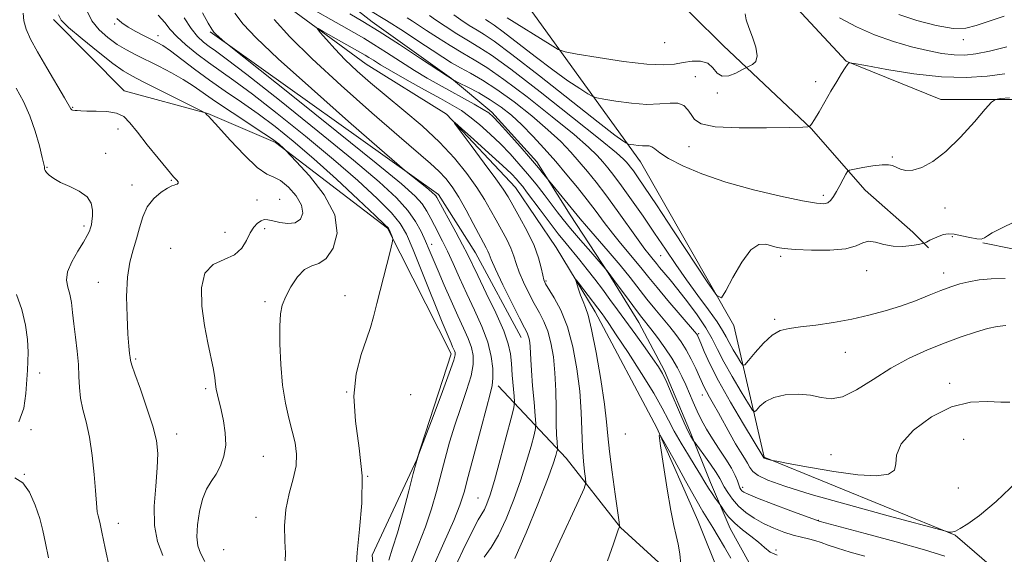
# Model space of a CAD drawing. Extents: x 2069800 to 2072700, y 307300 to 310200.
# Drawn here: x 2071112 to 2071395, y 309587 to 309741 of the extents above; entities that cross this region are included whole.
import ezdxf

# ---------------------------------------------------------------- set-up
doc = ezdxf.new("R2010")
doc.units = 0
doc.header["$MEASUREMENT"] = 0
doc.linetypes.add('rvrstm', pattern=[117.1, 50, -3.9, 0.5, -3.9, 0.5, -3.9, 0.5, -3.9, 50])
for name, color, linetype, lineweight in [('BREAKLINE DTM HARD', 7, 'Continuous', 0), ('CONTOUR INDEX', 41, 'Continuous', 13), ('CONTOUR INTERMEDIATE', 44, 'Continuous', 0), ('SPOT ELEVATION DTM', 2, 'Continuous', 13), ('STREAM - RIVER SINGLE LINE', 142, 'rvrstm', 0)]:
    doc.layers.add(name, color=color, linetype=linetype, lineweight=lineweight)

msp = doc.modelspace()

# ---------------------------------------------------------------- linework, layer by layer
at = {"layer": 'BREAKLINE DTM HARD'}
for points in [[(2071599.39, 309478.74, 1101.8), (2071556.33, 309483.93, 1107.28), (2071526.74, 309494.7, 1108.08), (2071472.59, 309517.96, 1115.3), (2071440.89, 309527.87, 1117.07), (2071425.53, 309554.34, 1118.5), (2071380.99, 309592.85, 1123.9), (2071326, 309615.26, 1126.09), (2071317.31, 309653.16, 1131.79), (2071290.43, 309700.22, 1133.22), (2071251.69, 309753.95, 1141.28), (2071211.4, 309786.16, 1141.53), (2071206.27, 309795.83, 1142.88), (2071178.8, 309804.08, 1143.35), (2071166.41, 309828.46, 1145.03), (2071154.31, 309871.41, 1150.6), (2071124.21, 309895.25, 1149.08), (2071103.05, 309904.81, 1147.94), (2071084.89, 309908.48, 1149.5), (2071057.05, 309908.72, 1151.15), (2071014.24, 309940.07, 1154.19), (2070989.13, 309973.64, 1155.16), (2070991.703, 310000, 1155.859)], [(2071193.108, 310000, 1163.89), (2071197.23, 309984.6, 1162.61), (2071198.14, 309952.81, 1160.18), (2071196.62, 309918.9, 1155.8), (2071202.43, 309886.44, 1152.24), (2071216.63, 309853.69, 1148.61), (2071228.67, 309829.31, 1146.69), (2071242.78, 309809.48, 1146.58), (2071256.17, 309793.15, 1144.37), (2071266.38, 309782.03, 1143.62), (2071284.68, 309762.94, 1141.13), (2071295.93, 309751.83, 1140.13), (2071314.23, 309733.78, 1138.74), (2071339.55, 309709.84, 1135.93), (2071355.04, 309692.12, 1133.08), (2071368.75, 309679.98, 1132.65), (2071373.32, 309675.47, 1131.73)], [(2071260.12, 309843.62, 1147.87), (2071285.96, 309803.63, 1143.86), (2071309.7, 309771, 1139.77), (2071329.06, 309751.38, 1137.43), (2071349.63, 309729.2, 1136.05), (2071376.83, 309718.23, 1134.48), (2071405.67, 309718.25, 1133.57), (2071480.39, 309711.71, 1132.2), (2071535.7, 309706.07, 1131.2), (2071556.66, 309703.8, 1131.32)], [(2071200.53, 309750.56, 1127.88), (2071213.17, 309740.51, 1126.46), (2071236, 309724.24, 1126.07), (2071247.59, 309714.53, 1124.25), (2071260.62, 309700.29, 1124.36), (2071270.16, 309684.98, 1123.36), (2071281.1, 309668.28, 1121.9), (2071289.93, 309654.01, 1121.29), (2071297.36, 309640.08, 1120.3), (2071304.47, 309623, 1120.37), (2071310.51, 309608.02, 1118.59), (2071316.19, 309594.78, 1117.34), (2071324.68, 309579.46, 1117.05), (2071332.79, 309567.98, 1116.41), (2071349.32, 309551.66, 1115.27), (2071364.37, 309548.62, 1113.85), (2071384.29, 309548.75, 1112.82)], [(2071121.44, 309741.27, 1138.33), (2071141.82, 309720.74, 1139.59), (2071165.91, 309714.16, 1137.95), (2071185.36, 309705.85, 1136.18), (2071217.58, 309681.18, 1134.15), (2071235.96, 309645.03, 1132.46), (2071226.04, 309614.59, 1132), (2071213.15, 309587.09, 1133.48), (2071214.96, 309568.54, 1133.35), (2071238.7, 309550.99, 1131.92), (2071262.81, 309540.6, 1129.85), (2071287.83, 309520.1, 1129.05), (2071306.02, 309513.47, 1127.82), (2071328.03, 309501.81, 1127.23), (2071355.22, 309472.47, 1126.05), (2071385, 309452.17, 1124.16), (2071409.48, 309448.84, 1121.7), (2071445.06, 309457.81, 1116.93), (2071480.16, 309458.54, 1110.91), (2071512.73, 309445.26, 1111.59), (2071557.07, 309437.54, 1105.22), (2071598.36, 309444.14, 1100.66)], [(2071166.55, 309737.66, 1128.19), (2071232.28, 309690.89, 1125.61), (2071242.97, 309674.12, 1125.06), (2071256.06, 309649.73, 1124.73)], [(2071388.89, 309676.98, 1131.93), (2071423.1, 309670.04, 1131.13), (2071451.81, 309666.44, 1129.99), (2071469.96, 309664.45, 1129.78), (2071495.28, 309662.51, 1129.4)], [(2071249.49, 309635.78, 1127.55), (2071269.02, 309614.95, 1121.2), (2071284.63, 309595.08, 1117.96), (2071295.66, 309584.97, 1116.99)]]:
    msp.add_polyline3d(points, dxfattribs=at)
at = {"layer": 'CONTOUR INDEX', "flags": 128}
for points, elevation in [([(2071152.989, 309586.958), (2071151.445, 309590.961), (2071150.563, 309595.603), (2071150.482, 309601.127), (2071150.884, 309606.923), (2071151.339, 309612.168), (2071151.466, 309616.328), (2071151.084, 309620.032), (2071150.064, 309624.199), (2071148.385, 309629.4), (2071146.478, 309634.799), (2071144.881, 309639.211), (2071143.995, 309641.794), (2071143.648, 309643.072), (2071143.531, 309643.91), (2071143.386, 309645.108), (2071143.173, 309647.206), (2071142.908, 309650.677), (2071142.636, 309655.736), (2071142.518, 309661.559), (2071142.745, 309667.064), (2071143.435, 309671.436), (2071144.402, 309674.936), (2071145.388, 309678.094), (2071146.229, 309681.312), (2071147.144, 309684.475), (2071148.448, 309687.34), (2071150.323, 309689.702), (2071152.424, 309691.499), (2071154.273, 309692.705), (2071155.512, 309693.34), (2071156.252, 309693.597), (2071156.724, 309693.712), (2071157.102, 309693.882), (2071157.341, 309694.139), (2071157.342, 309694.476), (2071156.98, 309694.966), (2071156.035, 309695.994), (2071154.263, 309698.022), (2071151.57, 309701.296), (2071148.471, 309705.179), (2071145.628, 309708.814), (2071143.494, 309711.516), (2071141.678, 309713.291), (2071139.576, 309714.315), (2071136.792, 309714.772), (2071133.76, 309714.88), (2071131.12, 309714.865), (2071129.355, 309714.906), (2071128.319, 309714.996), (2071127.71, 309715.08), (2071126.946, 309715.153), (2071126.715, 309715.23), (2071126.498, 309715.496), (2071124.641, 309718.72), (2071119.544, 309727.365), (2071116.882, 309731.958), (2071114.893, 309735.593), (2071113.6, 309738.415), (2071112.9, 309740.803), (2071112.714, 309743.075)], 1140), ([(2071224.334, 309584.573), (2071226.438, 309589.85), (2071228.542, 309595.265), (2071230.273, 309600.441), (2071231.683, 309605.373), (2071234.165, 309614.857), (2071235.489, 309619.609), (2071236.999, 309624.517), (2071238.716, 309629.598), (2071240.378, 309634.482), (2071241.649, 309638.704), (2071242.266, 309641.95), (2071242.262, 309644.521), (2071241.743, 309646.866), (2071240.802, 309649.398), (2071239.486, 309652.359), (2071237.828, 309655.952), (2071235.899, 309660.245), (2071233.917, 309664.763), (2071232.138, 309668.899), (2071229.603, 309674.939), (2071228.52, 309677.482), (2071227.286, 309680.181), (2071225.662, 309683.117), (2071223.404, 309686.308), (2071220.17, 309689.892), (2071215.237, 309694.477), (2071207.784, 309700.794), (2071197.547, 309709.126), (2071186.476, 309717.967), (2071177.078, 309725.37), (2071171.204, 309729.904), (2071168.088, 309732.221), (2071166.314, 309733.492), (2071164.692, 309734.737), (2071162.965, 309736.368), (2071161.105, 309738.644), (2071159.105, 309741.683)], 1130), ([(2071223.293, 309741.675), (2071224.759, 309740.744), (2071228.856, 309738.063), (2071232.022, 309736.012), (2071235.645, 309733.719), (2071239.235, 309731.539), (2071242.53, 309729.635), (2071246.19, 309727.39), (2071251.105, 309723.991), (2071257.756, 309718.973), (2071264.999, 309713.255), (2071271.282, 309708.102), (2071275.447, 309704.467), (2071277.925, 309702.056), (2071279.541, 309700.264), (2071281.027, 309698.515), (2071282.745, 309696.363), (2071284.963, 309693.393), (2071287.844, 309689.349), (2071291.134, 309684.612), (2071294.472, 309679.723), (2071297.591, 309675.1), (2071300.593, 309670.68), (2071303.673, 309666.277), (2071306.921, 309661.813), (2071310.001, 309657.63), (2071312.473, 309654.18), (2071314.048, 309651.746), (2071315.045, 309649.944), (2071315.939, 309648.227), (2071317.072, 309646.21), (2071318.279, 309644.166), (2071319.264, 309642.536), (2071319.863, 309641.704), (2071320.443, 309641.843), (2071321.5, 309643.073), (2071323.375, 309645.361), (2071325.788, 309648.059), (2071328.302, 309650.371), (2071330.643, 309651.709), (2071333.185, 309652.339), (2071336.466, 309652.74), (2071340.84, 309653.303), (2071345.934, 309654.076), (2071351.191, 309655.022), (2071356.164, 309656.112), (2071360.827, 309657.351), (2071365.261, 309658.755), (2071369.506, 309660.306), (2071373.433, 309661.86), (2071376.871, 309663.241), (2071379.735, 309664.315), (2071382.289, 309665.125), (2071384.884, 309665.755), (2071387.829, 309666.264), (2071391.275, 309666.608), (2071395.328, 309666.716)], 1130), ([(2071364.749, 309742.706), (2071369.948, 309740.961), (2071375.502, 309739.5), (2071380.415, 309738.664), (2071384.028, 309738.698), (2071387.042, 309739.454), (2071390.499, 309740.69), (2071395.085, 309742.15)], 1140), ([(2071263.689, 309583.417), (2071266.661, 309589.857), (2071272.656, 309602.912), (2071274.157, 309606.261), (2071274.656, 309607.872), (2071274.58, 309609.123), (2071274.301, 309611.157), (2071273.974, 309614.154), (2071273.701, 309618.055), (2071273.335, 309628.24), (2071272.914, 309634.277), (2071272.119, 309640.705), (2071270.929, 309647.064), (2071269.354, 309652.825), (2071267.466, 309657.551), (2071265.57, 309661.163), (2071263.102, 309665.198), (2071262.615, 309666.294), (2071262.286, 309667.622), (2071261.848, 309669.718), (2071261.076, 309672.612), (2071259.762, 309676.205), (2071257.813, 309680.311), (2071255.617, 309684.389), (2071253.678, 309687.808), (2071252.293, 309690.221), (2071250.916, 309692.405), (2071248.788, 309695.421), (2071245.458, 309699.925), (2071241.68, 309704.955), (2071238.514, 309709.143), (2071236.856, 309711.379), (2071236.946, 309711.573), (2071238.861, 309709.893), (2071242.47, 309706.648), (2071246.806, 309702.731), (2071250.693, 309699.177), (2071253.241, 309696.769), (2071254.705, 309695.276), (2071255.626, 309694.216), (2071256.499, 309693.131), (2071257.622, 309691.668), (2071261.52, 309686.452), (2071264.15, 309682.954), (2071266.739, 309679.587), (2071268.989, 309676.781), (2071272.975, 309671.946), (2071275.066, 309669.311), (2071277.243, 309666.485), (2071279.43, 309663.587), (2071281.588, 309660.685), (2071283.827, 309657.639), (2071289.03, 309650.483), (2071291.735, 309646.736), (2071294.001, 309643.573), (2071295.565, 309641.313), (2071296.734, 309639.334), (2071297.958, 309636.775), (2071299.555, 309633.081), (2071301.325, 309628.899), (2071302.936, 309625.178), (2071304.126, 309622.65), (2071304.912, 309621.18), (2071305.383, 309620.416), (2071305.672, 309619.978), (2071306.093, 309619.387), (2071308.627, 309615.919), (2071310.548, 309613.243), (2071312.221, 309610.816), (2071313.253, 309609.146), (2071314.527, 309606.707), (2071315.506, 309605.074), (2071316.878, 309603.154), (2071318.626, 309601.18), (2071320.731, 309599.345), (2071323.151, 309597.682), (2071325.842, 309596.185), (2071328.731, 309594.857), (2071331.638, 309593.732), (2071334.354, 309592.853), (2071336.722, 309592.233), (2071338.781, 309591.761), (2071340.621, 309591.297), (2071342.383, 309590.719), (2071344.413, 309589.984), (2071347.11, 309589.068), (2071350.729, 309587.966), (2071354.965, 309586.76)], 1120)]:
    msp.add_lwpolyline(points, dxfattribs=dict(at, elevation=elevation))
at = {"layer": 'CONTOUR INTERMEDIATE', "flags": 128}
for points, elevation in [([(2071188.172, 309585.489), (2071188.2, 309587.605), (2071188.051, 309591.087), (2071187.975, 309595.508), (2071188.313, 309600.254), (2071189.257, 309604.803), (2071190.425, 309609.003), (2071191.287, 309612.796), (2071191.441, 309616.18), (2071190.993, 309619.393), (2071190.174, 309622.731), (2071189.204, 309626.471), (2071188.24, 309630.818), (2071187.428, 309635.961), (2071186.883, 309641.899), (2071186.608, 309647.881), (2071186.575, 309652.967), (2071186.781, 309656.512), (2071187.32, 309659.065), (2071188.31, 309661.467), (2071189.817, 309664.307), (2071191.695, 309667.146), (2071193.744, 309669.288), (2071195.805, 309670.331), (2071197.873, 309671.034), (2071199.983, 309672.448), (2071202.003, 309675.384), (2071203.142, 309679.691), (2071202.44, 309684.976), (2071199.368, 309690.759), (2071195.112, 309696.207), (2071191.287, 309700.402), (2071188.229, 309703.637), (2071187.874, 309703.985), (2071186.298, 309705.435), (2071185.684, 309705.941), (2071184.476, 309706.796), (2071181.99, 309708.453), (2071172.852, 309714.465), (2071168.142, 309717.627), (2071161.636, 309722.149), (2071158.762, 309723.98), (2071155.4, 309725.871), (2071151.771, 309727.759), (2071145.21, 309731.018), (2071142.458, 309732.469), (2071139.802, 309734.078), (2071137.109, 309736.021), (2071134.591, 309738.295), (2071132.549, 309740.85), (2071131.201, 309743.58)], 1136), ([(2071230.69, 309583.545), (2071233.848, 309590.631), (2071236.642, 309597.021), (2071238.438, 309601.505), (2071239.621, 309605.168), (2071240.828, 309609.675), (2071242.518, 309616.118), (2071244.423, 309623.315), (2071246.093, 309629.516), (2071247.181, 309633.463), (2071247.745, 309635.879), (2071247.946, 309637.982), (2071247.888, 309640.756), (2071247.447, 309644.27), (2071246.444, 309648.36), (2071244.78, 309652.855), (2071242.681, 309657.566), (2071240.453, 309662.295), (2071238.358, 309666.845), (2071236.471, 309671.012), (2071234.822, 309674.59), (2071233.423, 309677.455), (2071231.14, 309681.899), (2071230.098, 309683.974), (2071228.957, 309686.059), (2071227.566, 309688.137), (2071225.553, 309690.404), (2071221.651, 309693.909), (2071214.373, 309699.913), (2071203.059, 309709.012), (2071190.363, 309719.138), (2071171.52, 309734.127), (2071170.78, 309734.749), (2071168.246, 309736.991), (2071167.653, 309737.585), (2071167.035, 309738.461), (2071166.018, 309740.186), (2071164.364, 309743.104)], 1128), ([(2071236.383, 309582.267), (2071239.316, 309588.46), (2071241.957, 309593.879), (2071243.709, 309597.219), (2071245.47, 309600.233), (2071246.192, 309601.81), (2071247.106, 309604.397), (2071248.361, 309608.583), (2071250.014, 309614.581), (2071251.747, 309621.098), (2071253.152, 309626.463), (2071253.923, 309629.52), (2071254.159, 309631.168), (2071254.064, 309632.821), (2071253.519, 309638.918), (2071253.237, 309642.241), (2071252.963, 309645.025), (2071252.367, 309647.864), (2071251.035, 309651.617), (2071248.742, 309656.795), (2071246.011, 309662.516), (2071243.552, 309667.551), (2071240.594, 309673.656), (2071239.185, 309676.407), (2071237.254, 309680.008), (2071231.785, 309690.017), (2071231.511, 309690.441), (2071231.182, 309690.811), (2071230.546, 309691.383), (2071229.358, 309692.362), (2071222.489, 309697.866), (2071220.31, 309699.741), (2071215.308, 309704.108), (2071206.407, 309711.897), (2071195.707, 309721.328), (2071186.096, 309729.945), (2071179.761, 309735.91), (2071176.075, 309739.85), (2071173.707, 309743.011)], 1126), ([(2071194.448, 309745.044), (2071204.362, 309739.464), (2071207.929, 309737.476), (2071210.78, 309735.852), (2071213.712, 309734.068), (2071217.316, 309731.751), (2071221.348, 309729.128), (2071225.36, 309726.571), (2071229.014, 309724.362), (2071232.423, 309722.411), (2071242.548, 309716.815), (2071245.109, 309715.365), (2071246.743, 309714.345), (2071248.036, 309713.239), (2071249.78, 309711.384), (2071252.513, 309708.36), (2071255.762, 309704.715), (2071258.8, 309701.244), (2071261.049, 309698.583), (2071262.53, 309696.752), (2071263.91, 309694.972), (2071264.397, 309694.374), (2071268.76, 309689.173), (2071270.503, 309687.055), (2071273.034, 309683.903), (2071274.872, 309681.731), (2071281.136, 309674.547), (2071284.531, 309670.546), (2071287.421, 309666.961), (2071292.224, 309660.786), (2071294.558, 309657.92), (2071298.876, 309652.745), (2071300.614, 309650.555), (2071302.127, 309648.436), (2071303.551, 309646.124), (2071304.974, 309643.468), (2071306.298, 309640.767), (2071307.379, 309638.432), (2071308.722, 309635.448), (2071309.376, 309634.161), (2071310.28, 309632.553), (2071311.452, 309630.518), (2071312.87, 309628.002), (2071316.179, 309621.919), (2071317.792, 309619.066), (2071319.198, 309616.774), (2071320.35, 309614.986), (2071321.221, 309613.554), (2071321.871, 309612.333), (2071322.719, 309611.197), (2071324.27, 309610.021), (2071327.079, 309608.667), (2071331.906, 309606.926), (2071339.56, 309604.574), (2071350.239, 309601.545), (2071361.699, 309598.402), (2071378.27, 309593.935), (2071378.699, 309593.831), (2071378.984, 309593.78), (2071379.364, 309593.726), (2071379.787, 309593.697), (2071380.262, 309593.744), (2071381.029, 309594.023), (2071382.388, 309594.718), (2071384.628, 309596.062), (2071387.994, 309598.492), (2071392.724, 309602.497), (2071398.77, 309608.226)], 1124), ([(2071212.264, 309744.014), (2071217.301, 309740.962), (2071222.198, 309737.856), (2071226.66, 309734.927), (2071230.46, 309732.397), (2071233.481, 309730.409), (2071236.044, 309728.8), (2071238.58, 309727.334), (2071241.473, 309725.76), (2071244.928, 309723.78), (2071249.102, 309721.086), (2071254.016, 309717.512), (2071259.133, 309713.468), (2071263.775, 309709.512), (2071267.441, 309706.072), (2071270.321, 309703.068), (2071272.778, 309700.291), (2071275.147, 309697.514), (2071277.649, 309694.434), (2071280.479, 309690.728), (2071283.712, 309686.263), (2071289.738, 309677.772), (2071291.66, 309675.176), (2071292.882, 309673.63), (2071293.683, 309672.667), (2071295.012, 309671.007), (2071295.917, 309669.898), (2071298.938, 309666.285), (2071301.181, 309663.51), (2071303.899, 309660.02), (2071306.723, 309656.198), (2071309.197, 309652.533), (2071311.033, 309649.34), (2071312.594, 309646.248), (2071314.407, 309642.715), (2071316.807, 309638.444), (2071319.362, 309634.117), (2071321.446, 309630.665), (2071322.628, 309628.794), (2071323.239, 309628.323), (2071323.802, 309628.847), (2071324.78, 309629.966), (2071326.397, 309631.301), (2071328.814, 309632.475), (2071332.076, 309633.179), (2071335.754, 309633.37), (2071339.304, 309633.07), (2071342.358, 309632.419), (2071345.264, 309632.022), (2071348.546, 309632.601), (2071352.603, 309634.634), (2071357.317, 309637.631), (2071362.444, 309640.859), (2071367.746, 309643.718), (2071373.021, 309646.138), (2071378.073, 309648.182), (2071382.719, 309649.897), (2071386.821, 309651.272), (2071390.254, 309652.279), (2071393.012, 309652.897), (2071395.567, 309653.137)], 1128), ([(2071252.075, 309741.724), (2071264.408, 309733.99), (2071266.728, 309732.619), (2071268.747, 309731.915), (2071272.196, 309731.275), (2071278.207, 309730.266), (2071285.511, 309729.144), (2071292.242, 309728.334), (2071296.991, 309728.147), (2071300.186, 309728.419), (2071302.713, 309728.874), (2071305.258, 309729.235), (2071307.712, 309729.239), (2071309.767, 309728.628), (2071311.243, 309727.304), (2071312.467, 309725.821), (2071313.893, 309724.894), (2071315.813, 309725.02), (2071317.876, 309725.828), (2071319.566, 309726.727), (2071320.532, 309727.265), (2071321.078, 309727.541), (2071321.672, 309727.788), (2071322.618, 309728.247), (2071323.566, 309729.165), (2071324, 309730.793), (2071323.57, 309733.249), (2071322.593, 309736.128), (2071321.547, 309738.893), (2071320.827, 309741.128), (2071320.482, 309742.896)], 1138), ([(2071165.01, 309585.26), (2071163.787, 309587.65), (2071163.045, 309589.798), (2071162.767, 309592.37), (2071162.931, 309595.81), (2071163.488, 309599.658), (2071164.382, 309603.229), (2071165.546, 309606.023), (2071166.875, 309608.28), (2071168.251, 309610.424), (2071169.542, 309612.816), (2071170.548, 309615.565), (2071171.054, 309618.715), (2071170.929, 309622.232), (2071170.377, 309625.776), (2071169.687, 309628.927), (2071168.651, 309633.259), (2071168.342, 309634.812), (2071168.139, 309636.302), (2071167.91, 309638.077), (2071167.499, 309640.51), (2071165.91, 309648.164), (2071164.978, 309653.201), (2071164.212, 309658.744), (2071164.068, 309664.045), (2071165.063, 309668.234), (2071167.474, 309670.74), (2071170.619, 309672.191), (2071173.578, 309673.516), (2071175.649, 309675.414), (2071177.013, 309677.66), (2071178.07, 309679.803), (2071179.139, 309681.473), (2071180.215, 309682.634), (2071181.212, 309683.335), (2071182.108, 309683.629), (2071183.134, 309683.582), (2071184.584, 309683.264), (2071186.629, 309682.793), (2071188.94, 309682.488), (2071191.067, 309682.714), (2071192.597, 309683.749), (2071193.274, 309685.51), (2071192.881, 309687.827), (2071191.339, 309690.47), (2071189.118, 309692.983), (2071186.827, 309694.854), (2071184.871, 309695.835), (2071182.844, 309696.736), (2071180.137, 309698.63), (2071176.406, 309702.193), (2071172.361, 309706.508), (2071168.973, 309710.259), (2071166.968, 309712.453), (2071166.071, 309713.383), (2071165.6, 309713.818), (2071165.21, 309714.312), (2071165.057, 309714.411), (2071164.147, 309714.875), (2071147.247, 309723.333), (2071143.994, 309724.983), (2071141.489, 309726.463), (2071138.535, 309728.592), (2071134.333, 309731.885), (2071129.696, 309735.655), (2071125.837, 309738.915), (2071123.678, 309740.999), (2071122.966, 309742.536)], 1138), ([(2071208.508, 309582.076), (2071208.88, 309587.838), (2071209.571, 309594.567), (2071210.206, 309602.029), (2071210.268, 309609.899), (2071209.468, 309617.854), (2071208.413, 309625.593), (2071207.935, 309632.821), (2071208.619, 309639.269), (2071210.055, 309644.773), (2071211.582, 309649.195), (2071212.706, 309652.578), (2071213.592, 309655.7), (2071214.567, 309659.522), (2071218.333, 309674.482), (2071218.943, 309676.956), (2071219.118, 309677.993), (2071219.007, 309678.482), (2071218.164, 309680.577), (2071217.849, 309681.134), (2071216.774, 309682.27), (2071214.062, 309684.867), (2071209.168, 309689.471), (2071202.892, 309695.28), (2071196.369, 309701.156), (2071190.5, 309706.193), (2071185.251, 309710.418), (2071180.353, 309714.092), (2071175.587, 309717.452), (2071170.927, 309720.648), (2071166.394, 309723.807), (2071162.061, 309726.979), (2071155.106, 309732.209), (2071152.969, 309733.7), (2071151.355, 309734.656), (2071149.693, 309735.488), (2071147.567, 309736.521), (2071145.199, 309737.729), (2071142.967, 309738.996), (2071141.165, 309740.243), (2071139.753, 309741.535)], 1134), ([(2071217.978, 309585.6), (2071219.028, 309589.069), (2071220.442, 309593.508), (2071222.108, 309599.377), (2071223.745, 309605.578), (2071225.034, 309610.621), (2071225.811, 309613.597), (2071226.555, 309615.903), (2071227.905, 309619.519), (2071230.252, 309625.733), (2071233.011, 309633.084), (2071235.351, 309639.426), (2071236.644, 309643.144), (2071237.076, 309644.771), (2071237.041, 309645.373), (2071236.865, 309645.847), (2071236.309, 309647.072), (2071235.879, 309648.048), (2071235.022, 309650.105), (2071233.37, 309654.169), (2071227.692, 309668.258), (2071224.973, 309674.962), (2071223.051, 309679.452), (2071221.279, 309682.543), (2071218.733, 309685.588), (2071214.669, 309689.681), (2071209.065, 309694.879), (2071202.077, 309700.975), (2071194.023, 309707.659), (2071185.864, 309714.193), (2071178.715, 309719.731), (2071173.384, 309723.687), (2071166.053, 309728.886), (2071162.708, 309731.381), (2071159.55, 309733.927), (2071156.931, 309736.311), (2071155.048, 309738.396), (2071153.477, 309740.368), (2071151.639, 309742.491)], 1132), ([(2071245.436, 309586.543), (2071247.418, 309589.326), (2071249.538, 309592.868), (2071251.771, 309597.573), (2071253.977, 309603.049), (2071255.982, 309608.707), (2071257.64, 309613.985), (2071258.907, 309618.442), (2071259.764, 309621.666), (2071260.207, 309623.517), (2071260.302, 309624.952), (2071260.13, 309627.202), (2071259.78, 309631.093), (2071259.369, 309635.84), (2071259.021, 309640.254), (2071258.825, 309643.419), (2071258.66, 309646.994), (2071258.538, 309648.233), (2071258.355, 309649.306), (2071258.112, 309650.208), (2071257.759, 309651.062), (2071257.034, 309652.492), (2071255.624, 309655.247), (2071253.383, 309659.724), (2071250.836, 309664.901), (2071248.678, 309669.402), (2071247.417, 309672.203), (2071246.825, 309673.68), (2071246.488, 309674.557), (2071246.036, 309675.5), (2071242.279, 309682.547), (2071240.195, 309686.4), (2071238.097, 309690.085), (2071236.2, 309693.073), (2071234.379, 309695.487), (2071232.42, 309697.613), (2071230.014, 309699.826), (2071220.962, 309707.543), (2071213.132, 309714.33), (2071204.225, 309722.24), (2071195.909, 309729.922), (2071189.508, 309736.28), (2071184.982, 309741.206)], 1124), ([(2071206.754, 309742.811), (2071210.493, 309740.678), (2071215.208, 309737.804), (2071221.083, 309734.019), (2071227.119, 309730.03), (2071234.84, 309724.885), (2071236.315, 309723.938), (2071236.477, 309723.853), (2071238.318, 309722.94), (2071240.727, 309721.732), (2071243.859, 309720.076), (2071247.186, 309718.139), (2071250.302, 309716.037), (2071253.269, 309713.68), (2071256.268, 309710.923), (2071259.435, 309707.678), (2071262.717, 309704.079), (2071266.014, 309700.318), (2071269.233, 309696.561), (2071272.29, 309692.887), (2071275.104, 309689.351), (2071277.633, 309685.994), (2071279.986, 309682.804), (2071282.305, 309679.752), (2071284.685, 309676.828), (2071289.107, 309671.606), (2071290.915, 309669.368), (2071292.781, 309667.011), (2071295.161, 309664.084), (2071298.301, 309660.357), (2071305.934, 309651.474), (2071306.592, 309650.68), (2071306.796, 309650.384), (2071306.948, 309650.081), (2071307.233, 309649.409), (2071307.777, 309648.037), (2071308.731, 309645.665), (2071310.328, 309642.108), (2071312.829, 309637.209), (2071316.294, 309631.063), (2071320.012, 309624.775), (2071325.859, 309615.085), (2071325.925, 309615.034), (2071326.046, 309614.976), (2071326.254, 309614.901), (2071327.941, 309614.425), (2071328.337, 309614.332), (2071329.617, 309614.081), (2071332.879, 309613.457), (2071338.756, 309612.356), (2071346.024, 309611.118), (2071352.997, 309610.192), (2071358.29, 309609.947), (2071361.74, 309610.421), (2071363.487, 309611.57), (2071363.875, 309613.367), (2071364.073, 309615.858), (2071365.451, 309619.107), (2071368.993, 309623.019), (2071374.123, 309626.864), (2071379.876, 309629.756), (2071385.392, 309631.075), (2071390.236, 309631.277), (2071394.077, 309631.087), (2071396.697, 309631.115)], 1126), ([(2071229.718, 309742.346), (2071231.395, 309741.163), (2071234.175, 309739.315), (2071237.589, 309737.128), (2071240.946, 309735.062), (2071243.9, 309733.308), (2071247.492, 309730.973), (2071253.107, 309726.896), (2071261.496, 309720.435), (2071270.866, 309713.042), (2071278.789, 309706.692), (2071283.454, 309702.862), (2071285.53, 309701.045), (2071286.304, 309700.237), (2071286.867, 309699.574), (2071287.518, 309698.759), (2071288.359, 309697.633), (2071289.562, 309695.932), (2071291.589, 309692.954), (2071294.973, 309687.89), (2071299.922, 309680.424), (2071309.825, 309665.431), (2071312.373, 309661.772), (2071313.698, 309661.175), (2071314.937, 309663.127), (2071316.954, 309666.958), (2071319.532, 309671.372), (2071322.179, 309674.912), (2071324.499, 309676.507), (2071326.465, 309676.617), (2071328.141, 309676.088), (2071329.697, 309675.613), (2071331.717, 309675.279), (2071334.89, 309675.026), (2071339.581, 309674.832), (2071344.861, 309674.837), (2071349.473, 309675.221), (2071352.509, 309676.055), (2071354.432, 309676.959), (2071356.055, 309677.442), (2071358.032, 309677.181), (2071360.409, 309676.516), (2071363.08, 309675.958), (2071365.886, 309675.884), (2071368.477, 309676.155), (2071370.449, 309676.501), (2071371.554, 309676.721), (2071372.147, 309676.898), (2071372.737, 309677.182), (2071373.712, 309677.677), (2071374.977, 309678.291), (2071376.314, 309678.886), (2071377.585, 309679.333), (2071378.96, 309679.543), (2071380.686, 309679.438), (2071382.89, 309679), (2071385.217, 309678.448), (2071387.189, 309678.06), (2071388.48, 309678.051), (2071389.365, 309678.393), (2071390.266, 309678.994), (2071391.64, 309679.823), (2071394.076, 309681.095), (2071398.198, 309683.081)], 1132), ([(2071236.694, 309742.553), (2071238.737, 309741.084), (2071241.095, 309739.53), (2071243.36, 309738.13), (2071245.414, 309736.897), (2071248.303, 309734.951), (2071253.367, 309731.186), (2071261.324, 309725.006), (2071278.261, 309711.688), (2071283.063, 309707.979), (2071285.338, 309706.297), (2071286.184, 309705.731), (2071286.562, 309705.507), (2071286.892, 309705.392), (2071287.455, 309705.288), (2071288.443, 309705.125), (2071289.692, 309704.958), (2071290.944, 309704.868), (2071291.999, 309704.892), (2071292.885, 309704.878), (2071293.684, 309704.626), (2071294.558, 309703.967), (2071295.978, 309702.842), (2071298.497, 309701.227), (2071302.549, 309699.138), (2071308.099, 309696.775), (2071315, 309694.383), (2071322.905, 309692.191), (2071330.7, 309690.362), (2071337.071, 309689.041), (2071341.072, 309688.335), (2071343.204, 309688.187), (2071344.329, 309688.498), (2071345.185, 309689.189), (2071345.994, 309690.255), (2071346.853, 309691.705), (2071347.813, 309693.488), (2071348.745, 309695.286), (2071349.472, 309696.718), (2071349.942, 309697.521), (2071350.584, 309697.904), (2071351.948, 309698.194), (2071354.364, 309698.633), (2071357.284, 309699.111), (2071359.94, 309699.428), (2071361.762, 309699.435), (2071362.975, 309699.166), (2071365.213, 309698.157), (2071366.777, 309697.779), (2071368.81, 309697.846), (2071371.406, 309698.627), (2071374.577, 309700.361), (2071378.315, 309703.275), (2071382.491, 309707.376), (2071386.5, 309711.783), (2071389.615, 309715.394), (2071391.397, 309717.405), (2071392.544, 309718.198), (2071394.039, 309718.454), (2071396.565, 309718.725)], 1134), ([(2071245.775, 309741.198), (2071246.826, 309740.567), (2071248.306, 309739.57), (2071250.9, 309737.641), (2071260.082, 309730.533), (2071265.168, 309726.706), (2071269.539, 309723.612), (2071272.952, 309721.345), (2071275.296, 309719.86), (2071276.645, 309719.063), (2071277.819, 309718.654), (2071279.825, 309718.281), (2071283.35, 309717.702), (2071287.799, 309717.106), (2071292.261, 309716.786), (2071295.992, 309716.917), (2071298.926, 309717.18), (2071301.169, 309717.133), (2071302.831, 309716.451), (2071304.05, 309715.274), (2071304.969, 309713.858), (2071305.901, 309712.447), (2071307.834, 309711.23), (2071311.925, 309710.385), (2071318.762, 309710.024), (2071326.653, 309710.011), (2071333.338, 309710.149), (2071337.123, 309710.271), (2071338.581, 309710.352), (2071338.856, 309710.401), (2071339.038, 309710.484), (2071339.224, 309710.609), (2071339.651, 309711.13), (2071340.481, 309712.412), (2071341.809, 309714.675), (2071343.468, 309717.574), (2071345.224, 309720.619), (2071346.863, 309723.379), (2071348.261, 309725.654), (2071349.313, 309727.301), (2071349.955, 309728.243), (2071350.277, 309728.657), (2071350.412, 309728.785), (2071350.646, 309728.798), (2071351.893, 309728.586), (2071355.22, 309727.967), (2071361.276, 309726.866), (2071369.031, 309725.638), (2071377.035, 309724.745), (2071384.103, 309724.534), (2071390.126, 309724.895), (2071395.258, 309725.603)], 1136), ([(2071347.722, 309741.674), (2071352.529, 309739.072), (2071357.786, 309736.801), (2071363.188, 309734.912), (2071368.372, 309733.4), (2071373.034, 309732.261), (2071377.122, 309731.484), (2071380.644, 309731.06), (2071383.716, 309730.986), (2071386.886, 309731.312), (2071390.81, 309732.095), (2071395.846, 309733.328)], 1138), ([(2071254.218, 309586.148), (2071257.533, 309593.526), (2071260.871, 309601.725), (2071263.603, 309608.831), (2071265.267, 309613.39), (2071266.068, 309615.787), (2071266.375, 309616.869), (2071266.502, 309617.398), (2071266.529, 309617.808), (2071266.38, 309619.663), (2071266.265, 309621.721), (2071266.172, 309624.886), (2071266.115, 309629.268), (2071266.019, 309634.358), (2071265.783, 309639.497), (2071265.328, 309644.132), (2071264.642, 309648.143), (2071263.733, 309651.516), (2071262.612, 309654.306), (2071261.302, 309656.828), (2071259.827, 309659.46), (2071258.243, 309662.461), (2071256.726, 309665.597), (2071255.482, 309668.512), (2071254.632, 309670.961), (2071253.95, 309673.146), (2071253.125, 309675.381), (2071251.925, 309677.905), (2071250.445, 309680.661), (2071248.863, 309683.513), (2071247.282, 309686.389), (2071245.52, 309689.448), (2071243.325, 309692.909), (2071240.478, 309696.918), (2071236.911, 309701.339), (2071232.593, 309705.964), (2071227.58, 309710.594), (2071222.282, 309715.067), (2071217.2, 309719.231), (2071212.73, 309722.981), (2071208.856, 309726.404), (2071205.459, 309729.637), (2071202.469, 309732.739), (2071200.014, 309735.461), (2071198.269, 309737.475), (2071197.412, 309738.522), (2071197.622, 309738.609), (2071199.079, 309737.811), (2071211.168, 309730.967), (2071212.216, 309730.331), (2071213.551, 309729.482), (2071215.6, 309728.213), (2071218.776, 309726.342), (2071223.256, 309723.802), (2071228.28, 309721.004), (2071232.852, 309718.477), (2071236.252, 309716.583), (2071238.852, 309715.004), (2071241.297, 309713.253), (2071244.083, 309710.968), (2071247.102, 309708.272), (2071250.095, 309705.408), (2071252.861, 309702.568), (2071255.436, 309699.73), (2071257.913, 309696.817), (2071260.35, 309693.802), (2071262.651, 309690.854), (2071266.405, 309685.921), (2071268.14, 309683.694), (2071270.3, 309681.052), (2071273.114, 309677.742), (2071276.069, 309674.328), (2071280.769, 309668.941), (2071281.402, 309668.132), (2071282.682, 309666.43), (2071287.128, 309660.397), (2071289.288, 309657.489), (2071290.815, 309655.484), (2071293.389, 309652.187), (2071295.262, 309649.707), (2071297.402, 309646.747), (2071299.426, 309643.737), (2071301.044, 309641.007), (2071302.322, 309638.505), (2071303.42, 309636.083), (2071305.555, 309631.105), (2071306.7, 309628.553), (2071307.958, 309625.968), (2071309.397, 309623.306), (2071311.085, 309620.512), (2071313.028, 309617.58), (2071314.97, 309614.704), (2071316.593, 309612.129), (2071317.663, 309610.047), (2071318.29, 309608.454), (2071318.673, 309607.293), (2071318.982, 309606.496), (2071319.281, 309605.961), (2071319.609, 309605.572), (2071320.112, 309605.191), (2071321.37, 309604.582), (2071324.072, 309603.483), (2071328.549, 309601.765), (2071333.692, 309599.829), (2071341.79, 309596.837), (2071342.104, 309596.75), (2071355.087, 309593.318), (2071363.939, 309590.932), (2071372.158, 309588.621), (2071378.031, 309586.816)], 1122), ([(2071137.584, 309583.378), (2071136.305, 309589.128), (2071135.422, 309593.666), (2071134.795, 309596.607), (2071134.364, 309598.363), (2071134.095, 309599.546), (2071133.939, 309600.766), (2071133.586, 309605.68), (2071133.197, 309610.29), (2071132.615, 309615.73), (2071131.831, 309621.023), (2071130.876, 309625.415), (2071129.935, 309629.029), (2071129.234, 309632.212), (2071128.917, 309635.281), (2071128.815, 309638.455), (2071128.679, 309641.925), (2071128.327, 309645.792), (2071127.838, 309649.801), (2071127.356, 309653.605), (2071126.981, 309656.924), (2071126.63, 309659.75), (2071126.18, 309662.142), (2071125.597, 309664.208), (2071125.228, 309666.248), (2071125.515, 309668.612), (2071126.728, 309671.502), (2071128.448, 309674.535), (2071130.088, 309677.182), (2071131.189, 309679.052), (2071131.814, 309680.309), (2071132.159, 309681.253), (2071132.387, 309682.161), (2071132.553, 309683.219), (2071132.677, 309684.59), (2071132.713, 309686.363), (2071132.332, 309688.334), (2071131.137, 309690.224), (2071128.907, 309691.82), (2071126.141, 309693.159), (2071123.513, 309694.338), (2071121.562, 309695.431), (2071120.275, 309696.405), (2071119.499, 309697.2), (2071119.09, 309697.777), (2071118.926, 309698.18), (2071118.893, 309698.472), (2071118.87, 309698.799), (2071118.712, 309699.638), (2071118.267, 309701.546), (2071117.419, 309704.868), (2071116.192, 309709.098), (2071114.644, 309713.516), (2071112.829, 309717.585), (2071110.785, 309721.495)], 1142), ([(2071280.959, 309585.439), (2071282.607, 309590.339), (2071283.582, 309593.187), (2071284.013, 309594.383), (2071284.395, 309595.234), (2071284.403, 309595.449), (2071284.26, 309596.533), (2071283.101, 309604.602), (2071282.225, 309610.955), (2071281.483, 309616.914), (2071281.04, 309621.426), (2071280.67, 309625.48), (2071280.05, 309630.575), (2071278.963, 309637.65), (2071277.62, 309645.414), (2071276.34, 309652.018), (2071275.36, 309656.117), (2071274.603, 309658.391), (2071273.915, 309660.027), (2071273.184, 309661.936), (2071272.487, 309663.929), (2071271.947, 309665.541), (2071271.691, 309666.382), (2071271.856, 309666.351), (2071272.585, 309665.424), (2071278.084, 309658.198), (2071279.352, 309656.479), (2071280.041, 309655.518), (2071281.255, 309653.754), (2071283.441, 309650.499), (2071286.818, 309645.391), (2071290.709, 309639.372), (2071294.211, 309633.71), (2071296.671, 309629.346), (2071298.434, 309625.922), (2071300.091, 309622.751), (2071302.081, 309619.327), (2071304.224, 309615.848), (2071306.185, 309612.693), (2071307.716, 309610.144), (2071308.914, 309608.101), (2071309.964, 309606.367), (2071310.999, 309604.799), (2071311.937, 309603.471), (2071313.05, 309601.956), (2071313.342, 309601.528), (2071313.769, 309600.859), (2071314.551, 309599.676), (2071315.78, 309598.075), (2071317.522, 309596.249), (2071319.76, 309594.368), (2071322.173, 309592.525), (2071324.359, 309590.794), (2071326.072, 309589.248), (2071327.677, 309587.968), (2071329.695, 309587.037)], 1118), ([(2071111.523, 309625.47), (2071112.902, 309629.408), (2071113.539, 309633.607), (2071114.004, 309640.282), (2071114.143, 309642.768), (2071114.16, 309645.534), (2071113.978, 309649.099), (2071113.449, 309653.285), (2071112.411, 309657.741), (2071110.82, 309662.116)], 1144), ([(2071302.006, 309584.387), (2071301.703, 309587.476), (2071301.237, 309590.266), (2071300.682, 309592.727), (2071300.005, 309595.623), (2071299.141, 309599.916), (2071298.078, 309606.113), (2071297, 309612.898), (2071296.138, 309618.504), (2071295.74, 309621.476), (2071296.101, 309621.633), (2071297.531, 309619.11), (2071300.153, 309614.277), (2071303.342, 309608.45), (2071306.288, 309603.179), (2071308.391, 309599.604), (2071311.235, 309595.061), (2071312.787, 309592.436), (2071314.535, 309589.404), (2071316.378, 309586.237)], 1116), ([(2071120.002, 309586.262), (2071119.186, 309590.558), (2071118.433, 309594.15), (2071117.512, 309597.664), (2071116.236, 309601.503), (2071114.594, 309605.164), (2071112.62, 309607.918), (2071110.389, 309609.288)], 1144)]:
    msp.add_lwpolyline(points, dxfattribs=dict(at, elevation=elevation))
at = {"layer": 'SPOT ELEVATION DTM'}
for p in [(2071139.07, 309739.91, 1134.2), (2071151.57, 309736.59, 1133.4), (2071297.39, 309734.57, 1139.3), (2071383.33, 309735.45, 1139.4), (2071306.23, 309724.75, 1137), (2071340.83, 309723.37, 1137), (2071312.55, 309720.07, 1137.8), (2071126.96, 309715.95, 1139.9), (2071140.02, 309709.75, 1140.4), (2071304.34, 309704.66, 1135.16), (2071136.54, 309702.72, 1141.6), (2071362.89, 309701.67, 1134.2), (2071119.63, 309698.64, 1141.9), (2071155.38, 309694.93, 1140.1), (2071144.06, 309693.62, 1140.6), (2071180.08, 309689.29, 1139.1), (2071186.53, 309689.46, 1139.4), (2071342.98, 309690.67, 1134.4), (2071378.02, 309686.94, 1133.6), (2071130.27, 309681.79, 1142.3), (2071182.21, 309681.04, 1137.4), (2071170.8, 309679.97, 1139), (2071380.12, 309678.73, 1131.7), (2071155.17, 309675.39, 1138.6), (2071230.35, 309676.57, 1129.4), (2071296.2, 309673.25, 1129.1), (2071330.77, 309673.04, 1131.7), (2071355.48, 309668.95, 1131.2), (2071377.61, 309668.3, 1130.6), (2071134.38, 309665.61, 1140.8), (2071263.24, 309665.97, 1119.8), (2071205.36, 309661.71, 1134.6), (2071182.34, 309660.06, 1136.4), (2071329.02, 309654.98, 1130.3), (2071307.12, 309650.81, 1126.2), (2071349.31, 309645.4, 1129.2), (2071145.11, 309643.48, 1139.8), (2071117.46, 309639.53, 1143.6), (2071379.37, 309636.56, 1126.4), (2071165.32, 309635.01, 1138.3), (2071205.82, 309634.03, 1134), (2071224.22, 309633.22, 1133), (2071308.22, 309633.14, 1123.33), (2071114.98, 309623.23, 1143.8), (2071156.94, 309621.95, 1139.4), (2071286.08, 309621.99, 1116.6), (2071383.45, 309620.39, 1124.8), (2071181.89, 309615.54, 1137.1), (2071345.25, 309615.99, 1126.9), (2071113.07, 309610.37, 1144), (2071211.9, 309609.78, 1134), (2071319.83, 309606.56, 1122.45), (2071381.84, 309606.45, 1125.3), (2071243.66, 309603.51, 1126.89), (2071140.16, 309596.22, 1141.4), (2071179.77, 309597.96, 1136.6), (2071341.63, 309597.07, 1122.06), (2071170.48, 309588.63, 1136.7), (2071329.44, 309588.58, 1118.3)]:
    msp.add_point(p, dxfattribs=at)
at = {"layer": 'STREAM - RIVER SINGLE LINE'}
msp.add_polyline3d([(2071183.69, 309748.77, 1122.96), (2071211.43, 309728.37, 1120.95), (2071234.56, 309713.99, 1120.08), (2071254.46, 309692.89, 1118.98), (2071266.17, 309675.65, 1118.51), (2071277.41, 309657.1, 1117.44), (2071295.11, 309623.73, 1116.03), (2071306.88, 309597.02, 1115.03), (2071316.68, 309572.91, 1113.99), (2071325.75, 309559.74, 1113.25), (2071337.91, 309549.21, 1112.6), (2071350.22, 309540.63, 1112.2), (2071363.8, 309537.46, 1111.81), (2071384.37, 309538.74, 1111.27), (2071395.15, 309539.63, 1109.62)], dxfattribs=at)

doc.saveas('drawing.dxf')
